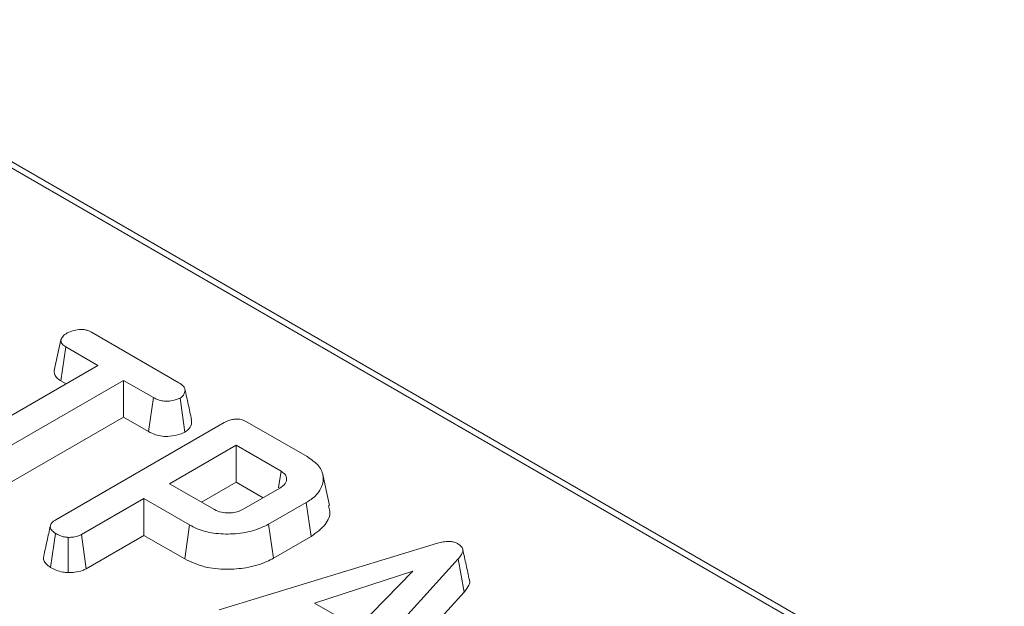
# Model space of a CAD drawing. Units: millimetres. Extents: x -386 to 5649, y -16 to 1848.
# Drawn here: x 1756 to 1829, y 878 to 922 of the extents above; entities that cross this region are included whole.
import ezdxf

# ---------------------------------------------------------------- set-up
doc = ezdxf.new("R2010")
doc.units = ezdxf.units.MM
doc.header["$LTSCALE"] = 5

msp = doc.modelspace()

# ---------------------------------------------------------------- linework, layer by layer
at = {"color": 7, "linetype": 'Continuous', "lineweight": 15}
for p, q in [((2027.146, 753.538), (1639.562, 977.285)), ((2027.86, 753.609), (1640.276, 977.356)), ((1760.85, 898.472), (1767.378, 894.704)), ((1758.077, 895.61), (1758.581, 897.91)), ((1758.571, 894.837), (1758.936, 897.371)), ((1761.343, 895.981), (1758.936, 897.371)), ((1749.802, 889.319), (1761.343, 895.981)), ((1763.254, 894.878), (1751.713, 888.215)), ((1758.571, 894.837), (1758.966, 894.609)), ((1765.47, 893.599), (1763.254, 894.878)), ((1763.254, 892.134), (1763.254, 894.878)), ((1765.12, 891.057), (1765.47, 893.599)), ((1767.817, 891.015), (1767.459, 893.554)), ((1752.06, 885.671), (1763.254, 892.134)), ((1763.254, 892.134), (1765.12, 891.057)), ((1758.201, 884.48), (1770.754, 891.727)), ((1772.471, 891.764), (1776.932, 889.188)), ((1771.644, 890.035), (1766.675, 887.166)), ((1774.988, 888.104), (1771.644, 890.035)), ((1771.644, 887.29), (1771.644, 890.035)), ((1766.675, 887.166), (1770.02, 885.236)), ((1769.052, 885.794), (1771.644, 887.29)), ((1771.644, 887.29), (1773.663, 886.125)), ((1772.217, 885.291), (1774.893, 886.835)), ((1764.764, 886.063), (1760.106, 883.374)), ((1768.165, 884.1), (1764.764, 886.063)), ((1764.764, 883.319), (1764.764, 886.063)), ((1776.867, 885.768), (1774.066, 884.151)), ((1777.227, 883.232), (1776.867, 885.768)), ((1767.814, 881.558), (1768.165, 884.1)), ((1774.418, 881.61), (1774.066, 884.151)), ((1757.812, 880.933), (1758.171, 883.47)), ((1759.113, 880.542), (1759.132, 883.167)), ((1760.452, 880.83), (1760.106, 883.374)), ((1760.452, 880.83), (1764.764, 883.319)), ((1764.764, 883.319), (1767.814, 881.558)), ((1774.418, 881.61), (1777.227, 883.232)), ((1770.368, 877.77), (1786.66, 882.731)), ((1788.189, 881.566), (1779.792, 872.316)), ((1788.632, 879.095), (1788.189, 881.566)), ((1784.826, 880.659), (1777.493, 878.274)), ((1780.694, 876.426), (1784.826, 880.659)), ((1780.226, 869.834), (1788.632, 879.095)), ((1777.493, 878.274), (1780.694, 876.426))]:
    msp.add_line(p, q, dxfattribs=at)
at = {"color": 7, "linetype": 'Continuous', "lineweight": 15, "flags": 128}
for points in [[(1774.809, 886.858), (1774.835, 887.037), (1774.988, 888.104)], [(1778.605, 885.547), (1778.355, 886.697), (1778.104, 887.846)]]:
    msp.add_lwpolyline(points, dxfattribs=at)
at = {"color": 7, "linetype": 'Continuous', "lineweight": 15}
for points, knots in [([(1759.05, 898.408), (1759.201, 898.475), (1759.504, 898.609), (1759.989, 898.686), (1760.389, 898.655), (1760.651, 898.576), (1760.789, 898.504), (1760.85, 898.472)], [0, 0, 0, 0, 0.283612, 0.56693, 0.722451, 0.87707, 1, 1, 1, 1]), ([(1758.581, 897.91), (1758.627, 897.999), (1758.697, 898.134), (1758.873, 898.299), (1758.99, 898.371), (1759.05, 898.408)], [0, 0, 0, 0, 0.479636, 0.736831, 1, 1, 1, 1]), ([(1758.936, 897.371), (1758.834, 897.441), (1758.629, 897.584), (1758.581, 897.788), (1758.581, 897.895), (1758.581, 897.91)], [0, 0, 0, 0, 0.458262, 0.922464, 1, 1, 1, 1]), ([(1758.077, 895.61), (1758.077, 895.567), (1758.075, 895.416), (1758.16, 895.158), (1758.389, 894.953), (1758.543, 894.855), (1758.571, 894.837)], [0, 0, 0, 0, 0.15483, 0.533434, 0.912891, 1, 1, 1, 1]), ([(1767.378, 894.704), (1767.507, 894.618), (1767.724, 894.473), (1767.861, 894.183), (1767.798, 893.918), (1767.663, 893.693), (1767.514, 893.591), (1767.459, 893.554)], [0, 0, 0, 0, 0.264598, 0.447208, 0.688116, 0.88539, 1, 1, 1, 1]), ([(1768.318, 891.95), (1768.237, 892.323), (1768.074, 893.071), (1767.909, 893.828), (1767.826, 894.206)], [0, 0, 0, 0, 0.500038, 1, 1, 1, 1]), ([(1767.459, 893.554), (1767.274, 893.484), (1766.964, 893.366), (1766.479, 893.305), (1766.063, 893.345), (1765.735, 893.456), (1765.548, 893.557), (1765.47, 893.599)], [0, 0, 0, 0, 0.2966489, 0.4979584, 0.6532637, 0.8559867, 1, 1, 1, 1]), ([(1767.817, 891.015), (1767.936, 891.104), (1768.207, 891.306), (1768.353, 891.646), (1768.313, 891.868), (1768.298, 891.949)], [0, 0, 0, 0, 0.333997, 0.758588, 1, 1, 1, 1]), ([(1770.754, 891.727), (1770.929, 891.816), (1771.181, 891.944), (1771.611, 892.006), (1771.947, 891.978), (1772.238, 891.887), (1772.402, 891.8), (1772.471, 891.764)], [0, 0, 0, 0, 0.3490693, 0.5039711, 0.6600031, 0.8574634, 1, 1, 1, 1]), ([(1765.12, 891.057), (1765.28, 890.974), (1765.578, 890.82), (1766.131, 890.691), (1766.778, 890.695), (1767.371, 890.809), (1767.7, 890.961), (1767.817, 891.015)], [0, 0, 0, 0, 0.213975, 0.396333, 0.579919, 0.85111, 1, 1, 1, 1]), ([(1776.932, 889.188), (1777.25, 888.972), (1777.889, 888.537), (1778.217, 887.662), (1778.021, 886.779), (1777.464, 886.134), (1776.989, 885.843), (1776.867, 885.768)], [0, 0, 0, 0, 0.2215988, 0.4458413, 0.6836926, 0.9183353, 1, 1, 1, 1]), ([(1774.893, 886.835), (1775.052, 886.947), (1775.352, 887.16), (1775.443, 887.528), (1775.341, 887.826), (1775.152, 888), (1775.02, 888.084), (1774.988, 888.104)], [0, 0, 0, 0, 0.303354, 0.573256, 0.758097, 0.942629, 1, 1, 1, 1]), ([(1770.02, 885.236), (1770.189, 885.159), (1770.509, 885.015), (1771.093, 884.971), (1771.605, 885.035), (1771.973, 885.157), (1772.154, 885.256), (1772.217, 885.291)], [0, 0, 0, 0, 0.258476, 0.489802, 0.694225, 0.893079, 1, 1, 1, 1]), ([(1777.227, 883.232), (1777.617, 883.52), (1778.362, 884.069), (1778.724, 884.928), (1778.57, 885.397), (1778.523, 885.54)], [0, 0, 0, 0, 0.433396, 0.8269826, 1, 1, 1, 1]), ([(1757.793, 884.038), (1757.71, 883.659), (1757.544, 882.9), (1757.381, 882.151), (1757.3, 881.776)], [0, 0, 0, 0, 0.49997, 1, 1, 1, 1]), ([(1758.171, 883.47), (1758.056, 883.554), (1757.857, 883.699), (1757.772, 883.946), (1757.817, 884.172), (1757.985, 884.349), (1758.143, 884.445), (1758.201, 884.48)], [0, 0, 0, 0, 0.278835, 0.482713, 0.647432, 0.872202, 1, 1, 1, 1]), ([(1774.066, 884.151), (1773.681, 883.967), (1772.909, 883.598), (1771.43, 883.394), (1769.979, 883.431), (1768.869, 883.728), (1768.352, 884.001), (1768.165, 884.1)], [0, 0, 0, 0, 0.226727, 0.455021, 0.678661, 0.883989, 1, 1, 1, 1]), ([(1759.132, 883.167), (1759.039, 883.175), (1758.808, 883.194), (1758.479, 883.307), (1758.274, 883.416), (1758.171, 883.47)], [0, 0, 0, 0, 0.251359, 0.623042, 1, 1, 1, 1]), ([(1760.106, 883.374), (1760.039, 883.34), (1759.872, 883.256), (1759.53, 883.184), (1759.265, 883.172), (1759.132, 883.167)], [0, 0, 0, 0, 0.2499296, 0.622929, 1, 1, 1, 1]), ([(1786.66, 882.731), (1786.795, 882.767), (1787.066, 882.838), (1787.47, 882.877), (1787.831, 882.841), (1788.046, 882.765), (1788.151, 882.711), (1788.177, 882.697)], [0, 0, 0, 0, 0.272037, 0.546502, 0.740297, 0.934766, 1, 1, 1, 1]), ([(1788.177, 882.697), (1788.282, 882.623), (1788.474, 882.489), (1788.564, 882.237), (1788.499, 881.922), (1788.313, 881.709), (1788.189, 881.566)], [0, 0, 0, 0, 0.230852, 0.420998, 0.611074, 1, 1, 1, 1]), ([(1757.318, 881.774), (1757.306, 881.747), (1757.251, 881.626), (1757.331, 881.386), (1757.518, 881.124), (1757.728, 880.987), (1757.812, 880.933)], [0, 0, 0, 0, 0.087995, 0.406949, 0.765349, 1, 1, 1, 1]), ([(1767.814, 881.558), (1768.279, 881.338), (1769.184, 880.91), (1770.861, 880.748), (1772.485, 880.879), (1773.677, 881.211), (1774.263, 881.527), (1774.418, 881.61)], [0, 0, 0, 0, 0.243236, 0.473136, 0.671531, 0.912858, 1, 1, 1, 1]), ([(1789.031, 880.001), (1788.95, 880.374), (1788.788, 881.119), (1788.623, 881.873), (1788.541, 882.251)], [0, 0, 0, 0, 0.500038, 1, 1, 1, 1]), ([(1757.812, 880.933), (1757.947, 880.861), (1758.223, 880.716), (1758.674, 880.577), (1758.987, 880.552), (1759.113, 880.542)], [0, 0, 0, 0, 0.368782, 0.747305, 1, 1, 1, 1]), ([(1759.113, 880.542), (1759.278, 880.548), (1759.652, 880.562), (1760.124, 880.664), (1760.368, 880.787), (1760.452, 880.83)], [0, 0, 0, 0, 0.338834, 0.770496, 1, 1, 1, 1]), ([(1788.632, 879.095), (1788.769, 879.263), (1788.99, 879.536), (1789.092, 879.864), (1789.028, 879.987), (1789.022, 879.999)], [0, 0, 0, 0, 0.591918, 0.960683, 1, 1, 1, 1])]:
    msp.add_open_spline(points, degree=3, knots=knots, dxfattribs=at)

doc.saveas('drawing.dxf')
